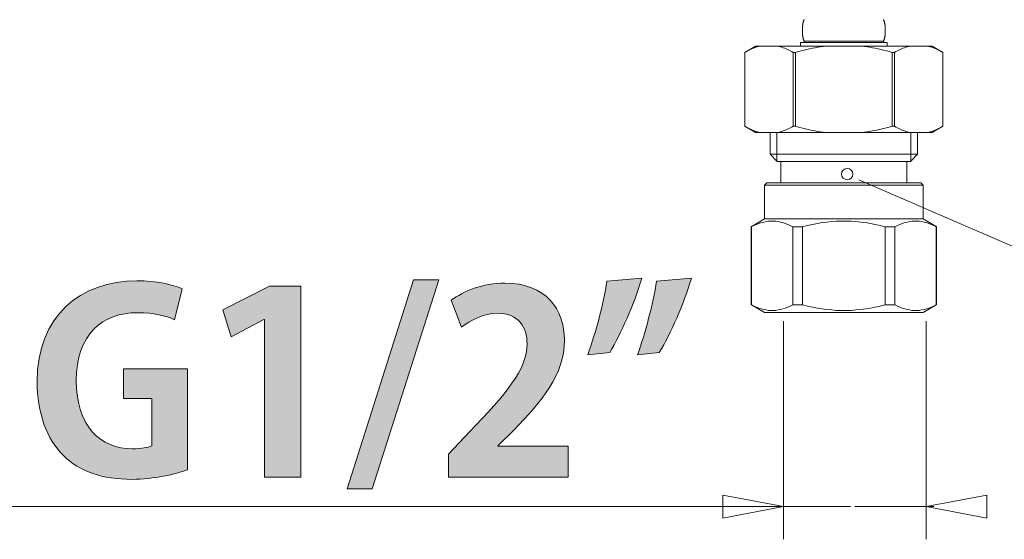
# Model space of a CAD drawing. Units: inches. Extents: x 0.9 to 58.6, y 1.6 to 61.4.
# Drawn here: x 24.5 to 34.1, y 7.1 to 12.2 of the extents above; entities that cross this region are included whole.
import ezdxf

# ---------------------------------------------------------------- set-up
doc = ezdxf.new("R2010")
doc.units = ezdxf.units.IN
doc.header["$MEASUREMENT"] = 0

# ---------------------------------------------------------------- blocks, each defined once
blk = doc.blocks.new('block 66')
at = {"color": 7, "lineweight": 9}
blk.add_lwpolyline([(33.3382, 9.2356), (33.3382, 7.1048)], dxfattribs=at)
blk = doc.blocks.new('block 67')
at = {"color": 7, "lineweight": 9}
blk.add_lwpolyline([(31.9426, 9.2356), (31.9426, 7.1048)], dxfattribs=at)
blk = doc.blocks.new('block 68')
at = {"color": 7, "lineweight": 9}
blk.add_lwpolyline([(33.3382, 7.4245), (33.4123, 7.4245)], dxfattribs=at)
blk = doc.blocks.new('block 69')
at = {"color": 7, "lineweight": 9}
blk.add_lwpolyline([(33.4123, 7.4245), (32.6402, 7.4245)], dxfattribs=at)
blk = doc.blocks.new('block 70')
at = {"color": 7, "lineweight": 9}
blk.add_lwpolyline([(31.9426, 7.4245), (28.4992, 7.4245)], dxfattribs=at)
blk = doc.blocks.new('block 71')
at = {"color": 7, "lineweight": 9}
blk.add_lwpolyline([(24.1636, 7.4245), (32.5979, 7.4245)], dxfattribs=at)
blk = doc.blocks.new('block 72')
at = {"color": 7, "lineweight": 9}
blk.add_lwpolyline([(33.9301, 7.5365), (33.3382, 7.4245), (33.9301, 7.3126), (33.9301, 7.5365)], dxfattribs=at)
blk = doc.blocks.new('block 73')
at = {"color": 7, "lineweight": 9}
blk.add_lwpolyline([(31.3507, 7.3126), (31.9426, 7.4245), (31.3507, 7.5365), (31.3507, 7.3126)], dxfattribs=at)
blk = doc.blocks.new('block 65')
for name in ['block 67', 'block 66', 'block 73', 'block 72', 'block 71', 'block 70', 'block 69', 'block 68']:
    blk.add_blockref(name, (0, 0))
blk = doc.blocks.new('block 141')
at = {"color": 7, "lineweight": 9}
blk.add_open_spline([(32.511, 10.6736), (32.511, 10.6426), (32.5358, 10.6178), (32.5672, 10.6178), (32.5982, 10.6178), (32.6227, 10.6426), (32.6227, 10.6736), (32.6227, 10.7046), (32.5982, 10.7294), (32.5672, 10.7294), (32.5358, 10.7294), (32.511, 10.7046), (32.511, 10.6736)], degree=3, knots=[0, 0, 0, 0, 1, 1, 1, 2, 2, 2, 3, 3, 3, 4, 4, 4, 4], dxfattribs=at)
blk = doc.blocks.new('block 1400')
at = {"color": 7, "lineweight": 9}
blk.add_lwpolyline([(32.1293, 12.043), (32.1293, 12.0461), (32.1286, 12.0496), (32.1286, 12.0527), (32.1286, 12.0558), (32.1283, 12.0589), (32.1283, 12.062), (32.1283, 12.0658), (32.1283, 12.0685), (32.1283, 12.072), (32.1283, 12.0751), (32.1283, 12.0782), (32.1283, 12.0813), (32.1283, 12.0847), (32.1283, 12.0878), (32.1283, 12.0913), (32.1283, 12.094), (32.1283, 12.0975), (32.1286, 12.1006), (32.1286, 12.1037), (32.1286, 12.1071), (32.1293, 12.1102), (32.1293, 12.1133), (32.13, 12.1168), (32.13, 12.1195), (32.1307, 12.123), (32.131, 12.1264), (32.1314, 12.1295), (32.1317, 12.1326), (32.1321, 12.1357), (32.1324, 12.1388), (32.1331, 12.1422), (32.1338, 12.1453), (32.1345, 12.1488), (32.1352, 12.1519), (32.1359, 12.155), (32.1366, 12.1581), (32.1376, 12.1612), (32.1383, 12.1643), (32.1397, 12.1681), (32.1404, 12.1712), (32.1417, 12.1743), (32.1435, 12.1774)], dxfattribs=at)
blk = doc.blocks.new('block 1402')
at = {"color": 7, "lineweight": 9}
blk.add_lwpolyline([(31.5661, 11.8625), (31.5661, 11.1401)], dxfattribs=at)
blk = doc.blocks.new('block 1403')
at = {"color": 7, "lineweight": 9}
blk.add_lwpolyline([(31.5661, 11.8625), (31.5661, 11.1401)], dxfattribs=at)
blk = doc.blocks.new('block 1404')
at = {"color": 7, "lineweight": 9}
blk.add_lwpolyline([(31.6291, 10.1596), (31.6291, 9.3955)], dxfattribs=at)
blk = doc.blocks.new('block 1405')
at = {"color": 7, "lineweight": 9}
blk.add_lwpolyline([(31.6308, 10.1596), (31.6308, 9.3955)], dxfattribs=at)
blk = doc.blocks.new('block 1406')
at = {"color": 7, "lineweight": 9}
blk.add_lwpolyline([(31.7593, 10.5658), (31.7593, 10.235)], dxfattribs=at)
blk = doc.blocks.new('block 1407')
at = {"color": 7, "lineweight": 9}
blk.add_lwpolyline([(31.8124, 11.0791), (31.8124, 10.8679)], dxfattribs=at)
blk = doc.blocks.new('block 1408')
at = {"color": 7, "lineweight": 9}
blk.add_lwpolyline([(31.8789, 11.0791), (31.8789, 10.7976)], dxfattribs=at)
blk = doc.blocks.new('block 1409')
at = {"color": 7, "lineweight": 9}
blk.add_lwpolyline([(31.9178, 10.7976), (31.9178, 10.5868)], dxfattribs=at)
blk = doc.blocks.new('block 1410')
at = {"color": 7, "lineweight": 9}
blk.add_lwpolyline([(32.0342, 10.1596), (32.0342, 9.3955)], dxfattribs=at)
blk = doc.blocks.new('block 1411')
at = {"color": 7, "lineweight": 9}
blk.add_lwpolyline([(32.038, 11.8625), (32.038, 11.1401)], dxfattribs=at)
blk = doc.blocks.new('block 1412')
at = {"color": 7, "lineweight": 9}
blk.add_lwpolyline([(32.0611, 11.8625), (32.0611, 11.1401)], dxfattribs=at)
blk = doc.blocks.new('block 1414')
at = {"color": 7, "lineweight": 9}
blk.add_lwpolyline([(32.1111, 11.9586), (32.1111, 11.9235)], dxfattribs=at)
blk = doc.blocks.new('block 1415')
at = {"color": 7, "lineweight": 9}
blk.add_lwpolyline([(32.13, 10.1596), (32.13, 9.3955)], dxfattribs=at)
blk = doc.blocks.new('block 1416')
at = {"color": 7, "lineweight": 9}
blk.add_lwpolyline([(32.1466, 11.9727), (32.1466, 11.9586)], dxfattribs=at)
blk = doc.blocks.new('block 1440')
at = {"color": 7, "lineweight": 9}
blk.add_lwpolyline([(32.9203, 11.9727), (32.9203, 11.9586)], dxfattribs=at)
blk = doc.blocks.new('block 1441')
at = {"color": 7, "lineweight": 9}
blk.add_lwpolyline([(32.9369, 10.1596), (32.9369, 9.3955)], dxfattribs=at)
blk = doc.blocks.new('block 1442')
at = {"color": 7, "lineweight": 9}
blk.add_lwpolyline([(32.9555, 11.9586), (32.9555, 11.9235)], dxfattribs=at)
blk = doc.blocks.new('block 1443')
at = {"color": 7, "lineweight": 9}
blk.add_lwpolyline([(33.0054, 11.8625), (33.0054, 11.1401)], dxfattribs=at)
blk = doc.blocks.new('block 1444')
at = {"color": 7, "lineweight": 9}
blk.add_lwpolyline([(33.0285, 11.8625), (33.0285, 11.1401)], dxfattribs=at)
blk = doc.blocks.new('block 1445')
at = {"color": 7, "lineweight": 9}
blk.add_lwpolyline([(33.0323, 10.1596), (33.0323, 9.3955)], dxfattribs=at)
blk = doc.blocks.new('block 1446')
at = {"color": 7, "lineweight": 9}
blk.add_lwpolyline([(33.1491, 10.7976), (33.1491, 10.5868)], dxfattribs=at)
blk = doc.blocks.new('block 1447')
at = {"color": 7, "lineweight": 9}
blk.add_lwpolyline([(33.1877, 11.0791), (33.1877, 10.7976)], dxfattribs=at)
blk = doc.blocks.new('block 1448')
at = {"color": 7, "lineweight": 9}
blk.add_lwpolyline([(33.2545, 11.0791), (33.2545, 10.8679)], dxfattribs=at)
blk = doc.blocks.new('block 1449')
at = {"color": 7, "lineweight": 9}
blk.add_lwpolyline([(33.3072, 10.5658), (33.3072, 10.235)], dxfattribs=at)
blk = doc.blocks.new('block 1450')
at = {"color": 7, "lineweight": 9}
blk.add_lwpolyline([(33.4357, 10.1596), (33.4357, 9.3955)], dxfattribs=at)
blk = doc.blocks.new('block 1451')
at = {"color": 7, "lineweight": 9}
blk.add_lwpolyline([(33.4374, 10.1596), (33.4374, 9.3955)], dxfattribs=at)
blk = doc.blocks.new('block 1456')
at = {"color": 7, "lineweight": 9}
blk.add_lwpolyline([(32.1435, 12.1774), (32.1445, 12.1805)], dxfattribs=at)
blk = doc.blocks.new('block 1457')
at = {"color": 7, "lineweight": 9}
blk.add_lwpolyline([(32.1445, 12.1805), (32.1466, 12.1836)], dxfattribs=at)
blk = doc.blocks.new('block 1467')
at = {"color": 7, "lineweight": 9}
blk.add_lwpolyline([(32.1466, 11.9727), (32.1445, 11.9758), (32.1435, 11.9789), (32.1417, 11.9821), (32.1404, 11.9858), (32.1397, 11.9886), (32.1383, 11.992)], dxfattribs=at)
blk = doc.blocks.new('block 1468')
at = {"color": 7, "lineweight": 9}
blk.add_lwpolyline([(32.1383, 11.992), (32.1376, 11.9948), (32.1366, 11.9982), (32.1359, 12.0013), (32.1352, 12.0048), (32.1345, 12.0079), (32.1338, 12.0113), (32.1331, 12.0141), (32.1324, 12.0175), (32.1321, 12.0203), (32.1317, 12.0241), (32.1314, 12.0272), (32.131, 12.0303), (32.1307, 12.0334), (32.13, 12.0368), (32.13, 12.0396), (32.1293, 12.043)], dxfattribs=at)
blk = doc.blocks.new('block 1469')
at = {"color": 7, "lineweight": 9}
blk.add_lwpolyline([(33.5008, 11.8625), (33.5008, 11.1401)], dxfattribs=at)
blk = doc.blocks.new('block 1470')
at = {"color": 7, "lineweight": 9}
blk.add_lwpolyline([(33.5008, 11.8625), (33.5008, 11.1401)], dxfattribs=at)
blk = doc.blocks.new('block 1471')
at = {"color": 7, "lineweight": 9}
blk.add_lwpolyline([(32.9203, 11.9727), (32.922, 11.9758), (32.9234, 11.9789), (32.9248, 11.9821), (32.9258, 11.9858), (32.9269, 11.9886), (32.9279, 11.992), (32.9293, 11.9948), (32.9296, 11.9982), (32.9307, 12.0013), (32.9317, 12.0048), (32.932, 12.0079), (32.9331, 12.0113), (32.9334, 12.0141), (32.9338, 12.0175), (32.9341, 12.0203), (32.9348, 12.0241), (32.9355, 12.0272), (32.9358, 12.0303), (32.9362, 12.0334), (32.9365, 12.0368), (32.9369, 12.0396), (32.9372, 12.043), (32.9372, 12.0461), (32.9372, 12.0496), (32.9375, 12.0527), (32.9379, 12.0558), (32.9379, 12.0589), (32.9382, 12.062), (32.9382, 12.0658), (32.9382, 12.0685), (32.9386, 12.072), (32.9386, 12.0751), (32.9386, 12.0782), (32.9386, 12.0813), (32.9386, 12.0847), (32.9382, 12.0878), (32.9382, 12.0913), (32.9382, 12.094), (32.9379, 12.0975), (32.9379, 12.1006), (32.9375, 12.1037), (32.9372, 12.1071), (32.9372, 12.1102), (32.9372, 12.1133), (32.9369, 12.1168), (32.9365, 12.1195), (32.9362, 12.123), (32.9358, 12.1264), (32.9355, 12.1295), (32.9348, 12.1326), (32.9341, 12.1357), (32.9338, 12.1388), (32.9334, 12.1422), (32.9331, 12.1453), (32.932, 12.1488), (32.9317, 12.1519), (32.9307, 12.155), (32.9296, 12.1581), (32.9293, 12.1612), (32.9279, 12.1643), (32.9269, 12.1681), (32.9258, 12.1712), (32.9248, 12.1743), (32.9234, 12.1774), (32.922, 12.1805), (32.9203, 12.1836)], dxfattribs=at)
blk = doc.blocks.new('block 1475')
at = {"color": 7, "lineweight": 9}
blk.add_lwpolyline([(31.7593, 9.32), (31.6291, 9.3955)], dxfattribs=at)
blk = doc.blocks.new('block 1476')
at = {"color": 7, "lineweight": 9}
blk.add_lwpolyline([(31.7593, 9.32), (31.6305, 9.3948)], dxfattribs=at)
blk = doc.blocks.new('block 1477')
at = {"color": 7, "lineweight": 9}
blk.add_lwpolyline([(31.6305, 9.3948), (31.6291, 9.3955)], dxfattribs=at)
blk = doc.blocks.new('block 1478')
at = {"color": 7, "lineweight": 9}
blk.add_lwpolyline([(31.8124, 10.8679), (31.8823, 10.7976)], dxfattribs=at)
blk = doc.blocks.new('block 1488')
at = {"color": 7, "lineweight": 9}
blk.add_lwpolyline([(31.6308, 9.3955), (31.6553, 9.3834), (31.6797, 9.3731), (31.7028, 9.3638), (31.7269, 9.3562), (31.7504, 9.3503), (31.7738, 9.3455), (31.7972, 9.3421), (31.8206, 9.3407), (31.8444, 9.3407), (31.8678, 9.3421), (31.8913, 9.3455), (31.9147, 9.3503), (31.9385, 9.3562), (31.9619, 9.3638), (31.9857, 9.3731), (32.0101, 9.3834), (32.0342, 9.3955)], dxfattribs=at)
blk = doc.blocks.new('block 1489')
at = {"color": 7, "lineweight": 9}
blk.add_lwpolyline([(33.0323, 9.3955), (33.0567, 9.3834), (33.0809, 9.3731), (33.1046, 9.3638), (33.1284, 9.3562), (33.1518, 9.3503), (33.1753, 9.3455), (33.199, 9.3421), (33.2221, 9.3407), (33.2455, 9.3407), (33.269, 9.3421), (33.2927, 9.3455), (33.3165, 9.3503), (33.3399, 9.3562), (33.363, 9.3638), (33.3871, 9.3731), (33.4112, 9.3834), (33.4357, 9.3955)], dxfattribs=at)
blk = doc.blocks.new('block 1490')
at = {"color": 7, "lineweight": 9}
blk.add_lwpolyline([(33.2862, 10.5868), (33.3072, 10.5658)], dxfattribs=at)
blk = doc.blocks.new('block 1499')
at = {"color": 7, "lineweight": 9}
blk.add_lwpolyline([(31.7803, 10.5868), (31.7593, 10.5658)], dxfattribs=at)
blk = doc.blocks.new('block 1500')
at = {"color": 7, "lineweight": 9}
blk.add_lwpolyline([(33.2545, 10.8679), (33.1842, 10.7976)], dxfattribs=at)
blk = doc.blocks.new('block 1501')
at = {"color": 7, "lineweight": 9}
blk.add_lwpolyline([(31.6715, 11.9235), (31.5661, 11.8625)], dxfattribs=at)
blk = doc.blocks.new('block 1502')
at = {"color": 7, "lineweight": 9}
blk.add_lwpolyline([(31.5661, 11.1401), (31.6715, 11.0791)], dxfattribs=at)
blk = doc.blocks.new('block 1503')
at = {"color": 7, "lineweight": 9}
blk.add_lwpolyline([(33.4361, 10.1603), (33.3072, 10.235)], dxfattribs=at)
blk = doc.blocks.new('block 1504')
at = {"color": 7, "lineweight": 9}
blk.add_lwpolyline([(33.4374, 10.1596), (33.4361, 10.1603)], dxfattribs=at)
blk = doc.blocks.new('block 1505')
at = {"color": 7, "lineweight": 9}
blk.add_lwpolyline([(31.5661, 11.8625), (31.5798, 11.8701), (31.5936, 11.8777), (31.6077, 11.8842), (31.6215, 11.8911), (31.6346, 11.8966), (31.648, 11.9025), (31.6618, 11.9073), (31.6753, 11.9121), (31.6884, 11.9166), (31.7021, 11.9204), (31.7156, 11.9235)], dxfattribs=at)
blk = doc.blocks.new('block 1506')
at = {"color": 7, "lineweight": 9}
blk.add_lwpolyline([(33.0285, 11.8625), (33.0423, 11.8701), (33.0561, 11.8777), (33.0702, 11.8842), (33.0836, 11.8911), (33.0971, 11.8966), (33.1105, 11.9025), (33.1243, 11.9073), (33.1377, 11.9121), (33.1508, 11.9166), (33.1646, 11.9204), (33.178, 11.9235)], dxfattribs=at)
blk = doc.blocks.new('block 1507')
at = {"color": 7, "lineweight": 9}
blk.add_lwpolyline([(32.13, 9.3955), (32.1786, 9.3834), (32.2272, 9.3731), (32.2747, 9.3638), (32.3219, 9.3562), (32.3688, 9.3503), (32.416, 9.3455), (32.4628, 9.3421), (32.5097, 9.3407), (32.5569, 9.3407), (32.6037, 9.3421), (32.6506, 9.3455), (32.6978, 9.3503), (32.7446, 9.3562), (32.7922, 9.3638), (32.8394, 9.3731), (32.8876, 9.3834), (32.9369, 9.3955)], dxfattribs=at)
blk = doc.blocks.new('block 1508')
at = {"color": 7, "lineweight": 9}
blk.add_lwpolyline([(33.0285, 11.1401), (33.0423, 11.1321), (33.0561, 11.1249), (33.0702, 11.118), (33.0836, 11.1118), (33.0971, 11.1056), (33.1105, 11.1004), (33.1243, 11.0949), (33.1377, 11.0905), (33.1508, 11.086), (33.1646, 11.0822), (33.178, 11.0791)], dxfattribs=at)
blk = doc.blocks.new('block 1509')
at = {"color": 7, "lineweight": 9}
blk.add_lwpolyline([(33.3954, 11.9235), (33.5008, 11.8625)], dxfattribs=at)
blk = doc.blocks.new('block 1512')
at = {"color": 7, "lineweight": 9}
blk.add_lwpolyline([(31.6291, 10.1596), (31.7593, 10.235)], dxfattribs=at)
blk = doc.blocks.new('block 1513')
at = {"color": 7, "lineweight": 9}
blk.add_lwpolyline([(31.6291, 10.1596), (31.6305, 10.1603)], dxfattribs=at)
blk = doc.blocks.new('block 1514')
at = {"color": 7, "lineweight": 9}
blk.add_lwpolyline([(33.5008, 11.1401), (33.3954, 11.0791)], dxfattribs=at)
blk = doc.blocks.new('block 1515')
at = {"color": 7, "lineweight": 9}
blk.add_lwpolyline([(32.038, 11.1401), (32.0243, 11.1321), (32.0105, 11.1249), (31.9963, 11.118), (31.9829, 11.1118), (31.9691, 11.1056), (31.9557, 11.1004), (31.9423, 11.0949), (31.9292, 11.0905), (31.9154, 11.086), (31.9019, 11.0822), (31.8889, 11.0791)], dxfattribs=at)
blk = doc.blocks.new('block 1516')
at = {"color": 7, "lineweight": 9}
blk.add_lwpolyline([(31.7156, 11.0791), (31.7021, 11.0822), (31.6884, 11.086), (31.6753, 11.0905), (31.6618, 11.0949), (31.648, 11.1004), (31.6346, 11.1056), (31.6215, 11.1118), (31.6077, 11.118), (31.5936, 11.1249), (31.5798, 11.1321), (31.5661, 11.1401)], dxfattribs=at)
blk = doc.blocks.new('block 1517')
at = {"color": 7, "lineweight": 9}
blk.add_lwpolyline([(31.6308, 10.1596), (31.6553, 10.1717), (31.6797, 10.182), (31.7028, 10.1913), (31.7269, 10.1989), (31.7504, 10.2047), (31.7738, 10.2095), (31.7972, 10.2126), (31.8206, 10.2144), (31.8444, 10.2144), (31.8678, 10.2126), (31.8913, 10.2095), (31.9147, 10.2047), (31.9385, 10.1989), (31.9619, 10.1913), (31.9857, 10.182), (32.0101, 10.1717), (32.0342, 10.1596)], dxfattribs=at)
blk = doc.blocks.new('block 1518')
at = {"color": 7, "lineweight": 9}
blk.add_lwpolyline([(33.0323, 10.1596), (33.0567, 10.1717), (33.0809, 10.182), (33.1046, 10.1913), (33.1284, 10.1989), (33.1518, 10.2047), (33.1753, 10.2095), (33.199, 10.2126), (33.2221, 10.2144), (33.2455, 10.2144), (33.269, 10.2126), (33.2927, 10.2095), (33.3165, 10.2047), (33.3399, 10.1989), (33.363, 10.1913), (33.3871, 10.182), (33.4112, 10.1717), (33.4357, 10.1596)], dxfattribs=at)
blk = doc.blocks.new('block 1519')
at = {"color": 7, "lineweight": 9}
blk.add_lwpolyline([(31.7593, 9.32), (33.3072, 9.32)], dxfattribs=at)
blk = doc.blocks.new('block 1520')
at = {"color": 7, "lineweight": 9}
blk.add_lwpolyline([(33.4374, 9.3955), (33.4357, 9.3955)], dxfattribs=at)
blk = doc.blocks.new('block 1521')
at = {"color": 7, "lineweight": 9}
blk.add_lwpolyline([(33.0323, 9.3955), (32.9369, 9.3955)], dxfattribs=at)
blk = doc.blocks.new('block 1522')
at = {"color": 7, "lineweight": 9}
blk.add_lwpolyline([(32.13, 9.3955), (32.0342, 9.3955)], dxfattribs=at)
blk = doc.blocks.new('block 1523')
at = {"color": 7, "lineweight": 9}
blk.add_lwpolyline([(31.6308, 9.3955), (31.6291, 9.3955)], dxfattribs=at)
blk = doc.blocks.new('block 1524')
at = {"color": 7, "lineweight": 9}
blk.add_lwpolyline([(32.3601, 11.0791), (32.3333, 11.0822), (32.3064, 11.086), (32.2799, 11.0905), (32.2527, 11.0949), (32.2258, 11.1004), (32.1989, 11.1056), (32.1717, 11.1118), (32.1445, 11.118), (32.1169, 11.1249), (32.089, 11.1321), (32.0611, 11.1401)], dxfattribs=at)
blk = doc.blocks.new('block 1525')
at = {"color": 7, "lineweight": 9}
blk.add_lwpolyline([(31.8889, 11.9235), (31.9019, 11.9204), (31.9154, 11.9166), (31.9292, 11.9121), (31.9423, 11.9073), (31.9557, 11.9025), (31.9691, 11.897), (31.9829, 11.8911), (31.9963, 11.8842), (32.0105, 11.8777), (32.0243, 11.8701), (32.038, 11.8625)], dxfattribs=at)
blk = doc.blocks.new('block 1526')
at = {"color": 7, "lineweight": 9}
blk.add_lwpolyline([(33.3513, 11.9235), (33.3644, 11.9204), (33.3778, 11.9166), (33.3913, 11.9121), (33.4047, 11.9073), (33.4181, 11.9025), (33.4316, 11.897), (33.4454, 11.8911), (33.4588, 11.8842), (33.4726, 11.8777), (33.4867, 11.8701), (33.5008, 11.8625)], dxfattribs=at)
blk = doc.blocks.new('block 1527')
at = {"color": 7, "lineweight": 9}
blk.add_lwpolyline([(33.3072, 9.32), (33.4361, 9.3948)], dxfattribs=at)
blk = doc.blocks.new('block 1528')
at = {"color": 7, "lineweight": 9}
blk.add_lwpolyline([(33.4361, 9.3948), (33.4374, 9.3955)], dxfattribs=at)
blk = doc.blocks.new('block 1529')
at = {"color": 7, "lineweight": 9}
blk.add_lwpolyline([(33.4374, 10.1596), (33.4357, 10.1596)], dxfattribs=at)
blk = doc.blocks.new('block 1530')
at = {"color": 7, "lineweight": 9}
blk.add_lwpolyline([(33.0323, 10.1596), (32.9369, 10.1596)], dxfattribs=at)
blk = doc.blocks.new('block 1531')
at = {"color": 7, "lineweight": 9}
blk.add_lwpolyline([(32.13, 10.1596), (32.0342, 10.1596)], dxfattribs=at)
blk = doc.blocks.new('block 1532')
at = {"color": 7, "lineweight": 9}
blk.add_lwpolyline([(31.6308, 10.1596), (31.6291, 10.1596)], dxfattribs=at)
blk = doc.blocks.new('block 1533')
at = {"color": 7, "lineweight": 9}
blk.add_lwpolyline([(33.3072, 10.235), (31.7593, 10.235)], dxfattribs=at)
blk = doc.blocks.new('block 1534')
at = {"color": 7, "lineweight": 9}
blk.add_lwpolyline([(31.7593, 10.5658), (33.3072, 10.5658)], dxfattribs=at)
blk = doc.blocks.new('block 1535')
at = {"color": 7, "lineweight": 9}
blk.add_lwpolyline([(31.7803, 10.5868), (33.2862, 10.5868)], dxfattribs=at)
blk = doc.blocks.new('block 1536')
at = {"color": 7, "lineweight": 9}
blk.add_lwpolyline([(33.1877, 10.7976), (31.8789, 10.7976)], dxfattribs=at)
blk = doc.blocks.new('block 1537')
at = {"color": 7, "lineweight": 9}
blk.add_lwpolyline([(33.2545, 10.8679), (31.8124, 10.8679)], dxfattribs=at)
blk = doc.blocks.new('block 1538')
at = {"color": 7, "lineweight": 9}
blk.add_lwpolyline([(32.7067, 11.9235), (32.7333, 11.9204), (32.7601, 11.9166), (32.787, 11.9121), (32.8135, 11.9073), (32.8407, 11.9025), (32.8676, 11.897), (32.8948, 11.8911), (32.922, 11.8842), (32.9496, 11.8777), (32.9775, 11.8701), (33.0054, 11.8625)], dxfattribs=at)
blk = doc.blocks.new('block 1540')
at = {"color": 7, "lineweight": 9}
blk.add_lwpolyline([(31.6715, 11.0791), (33.3954, 11.0791)], dxfattribs=at)
blk = doc.blocks.new('block 1541')
at = {"color": 7, "lineweight": 9}
blk.add_lwpolyline([(31.5661, 11.1401), (31.5661, 11.1401)], dxfattribs=at)
blk = doc.blocks.new('block 1542')
at = {"color": 7, "lineweight": 9}
blk.add_lwpolyline([(32.038, 11.1401), (32.0611, 11.1401)], dxfattribs=at)
blk = doc.blocks.new('block 1543')
at = {"color": 7, "lineweight": 9}
blk.add_lwpolyline([(33.0054, 11.1401), (33.0285, 11.1401)], dxfattribs=at)
blk = doc.blocks.new('block 1544')
at = {"color": 7, "lineweight": 9}
blk.add_lwpolyline([(33.5008, 11.1401), (33.5008, 11.1401)], dxfattribs=at)
blk = doc.blocks.new('block 1545')
at = {"color": 7, "lineweight": 9}
blk.add_lwpolyline([(31.5661, 11.8625), (31.5661, 11.8625)], dxfattribs=at)
blk = doc.blocks.new('block 1546')
at = {"color": 7, "lineweight": 9}
blk.add_lwpolyline([(32.038, 11.8625), (32.0611, 11.8625)], dxfattribs=at)
blk = doc.blocks.new('block 1547')
at = {"color": 7, "lineweight": 9}
blk.add_lwpolyline([(33.0054, 11.8625), (33.0285, 11.8625)], dxfattribs=at)
blk = doc.blocks.new('block 1548')
at = {"color": 7, "lineweight": 9}
blk.add_lwpolyline([(33.5008, 11.8625), (33.5008, 11.8625)], dxfattribs=at)
blk = doc.blocks.new('block 1549')
at = {"color": 7, "lineweight": 9}
blk.add_lwpolyline([(31.6715, 11.9235), (33.3954, 11.9235)], dxfattribs=at)
blk = doc.blocks.new('block 1550')
at = {"color": 7, "lineweight": 9}
blk.add_lwpolyline([(32.9555, 11.9586), (32.1111, 11.9586)], dxfattribs=at)
blk = doc.blocks.new('block 1551')
at = {"color": 7, "lineweight": 9}
blk.add_lwpolyline([(32.9203, 11.9727), (32.1466, 11.9727)], dxfattribs=at)
blk = doc.blocks.new('block 1552')
at = {"color": 7, "lineweight": 9}
blk.add_lwpolyline([(33.3513, 11.0791), (33.3644, 11.0822), (33.3778, 11.086), (33.3913, 11.0905), (33.4047, 11.0949), (33.4181, 11.1004), (33.4316, 11.1056), (33.4454, 11.1118), (33.4588, 11.118), (33.4726, 11.1249), (33.4867, 11.1321), (33.5008, 11.1401)], dxfattribs=at)
blk = doc.blocks.new('block 1553')
at = {"color": 7, "lineweight": 9}
blk.add_lwpolyline([(32.13, 10.1596), (32.1786, 10.1717), (32.2272, 10.182), (32.2747, 10.1913), (32.3219, 10.1989), (32.3688, 10.2047), (32.416, 10.2095), (32.4628, 10.2126), (32.5097, 10.2144), (32.5569, 10.2144), (32.6037, 10.2126), (32.6506, 10.2095), (32.6978, 10.2047), (32.7446, 10.1989), (32.7922, 10.1913), (32.8394, 10.182), (32.8876, 10.1717), (32.9369, 10.1596)], dxfattribs=at)
blk = doc.blocks.new('block 1554')
at = {"color": 7, "lineweight": 9}
blk.add_lwpolyline([(32.7067, 11.0791), (32.7333, 11.0822), (32.7601, 11.086), (32.787, 11.0905), (32.8135, 11.0949), (32.8407, 11.1004), (32.8676, 11.1056), (32.8948, 11.1118), (32.922, 11.118), (32.9496, 11.1249), (32.9775, 11.1321), (33.0054, 11.1401)], dxfattribs=at)
blk = doc.blocks.new('block 1555')
at = {"color": 7, "lineweight": 9}
blk.add_lwpolyline([(32.6792, 10.6178), (35.8338, 9.2515)], dxfattribs=at)
blk = doc.blocks.new('block 1563')
at = {"color": 7, "lineweight": 9}
blk.add_lwpolyline([(32.0611, 11.8625), (32.089, 11.8701), (32.1169, 11.8777), (32.1445, 11.8842), (32.1717, 11.8911), (32.1989, 11.8966), (32.2258, 11.9025), (32.2527, 11.9073), (32.2799, 11.9121), (32.3064, 11.9166), (32.3333, 11.9204), (32.3601, 11.9235)], dxfattribs=at)
blk = doc.blocks.new('block 2874')
h = blk.add_hatch(color=7)
h.dxf.hatch_style = 2
edge = h.paths.add_edge_path()
edge.add_spline(control_points=[(26.1212, 7.7845), (26.01, 7.7425), (25.7952, 7.6908), (25.5802, 7.6908), (25.291, 7.6908), (25.0712, 7.7649), (24.9105, 7.923), (24.7475, 8.0836), (24.6536, 8.343), (24.6536, 8.6444), (24.6536, 9.287), (25.081, 9.6304), (25.627, 9.6304), (25.8198, 9.6304), (25.9803, 9.5956), (26.0718, 9.5512), (26.0718, 9.5512), (25.9952, 9.2497), (25.9952, 9.2497), (25.9087, 9.2894), (25.8, 9.319), (25.632, 9.319), (25.2936, 9.319), (25.0366, 9.1113), (25.0366, 8.6517), (25.0366, 8.2121), (25.2713, 7.9895), (25.585, 7.9895), (25.6741, 7.9895), (25.7407, 8.0019), (25.7728, 8.0167), (25.7728, 8.0167), (25.7728, 8.4815), (25.7728, 8.4815), (25.7728, 8.4815), (25.4985, 8.4815), (25.4985, 8.4815), (25.4985, 8.4815), (25.4985, 8.7705), (25.4985, 8.7705), (25.4985, 8.7705), (26.1212, 8.7705), (26.1212, 8.7705), (26.1212, 8.7705), (26.1212, 7.7845), (26.1212, 7.7845)], knot_values=[0, 0, 0, 0, 1, 1, 1, 2, 2, 2, 3, 3, 3, 4, 4, 4, 5, 5, 5, 6, 6, 6, 7, 7, 7, 8, 8, 8, 9, 9, 9, 10, 10, 10, 11, 11, 11, 12, 12, 12, 13, 13, 13, 14, 14, 14, 15, 15, 15, 15], degree=3, periodic=1)
h = blk.add_hatch(color=7)
h.dxf.hatch_style = 2
h.paths.add_polyline_path([(27.928, 7.5992), (27.681, 7.5992), (28.3308, 9.6401), (28.5779, 9.6401)])
h = blk.add_hatch(color=7)
h.dxf.hatch_style = 2
edge = h.paths.add_edge_path()
edge.add_spline(control_points=[(30.032, 8.9087), (30.111, 9.1288), (30.1851, 9.3979), (30.2197, 9.6277), (30.2197, 9.6277), (30.5608, 9.6549), (30.5608, 9.6549), (30.4815, 9.3955), (30.3582, 9.1188), (30.2468, 8.9311), (30.2468, 8.9311), (30.032, 8.9087), (30.032, 8.9087)], knot_values=[0, 0, 0, 0, 1, 1, 1, 2, 2, 2, 3, 3, 3, 4, 4, 4, 4], degree=3, periodic=1)
edge = h.paths.add_edge_path()
edge.add_spline(control_points=[(30.5187, 8.9087), (30.5952, 9.1288), (30.6693, 9.3979), (30.7041, 9.6277), (30.7041, 9.6277), (31.0448, 9.6549), (31.0448, 9.6549), (30.9659, 9.3955), (30.8446, 9.1188), (30.731, 8.9311), (30.731, 8.9311), (30.5187, 8.9087), (30.5187, 8.9087)], knot_values=[0, 0, 0, 0, 1, 1, 1, 2, 2, 2, 3, 3, 3, 4, 4, 4, 4], degree=3, periodic=1)
h = blk.add_hatch(color=7)
h.dxf.hatch_style = 2
h.paths.add_polyline_path([(26.8738, 7.7105), (26.8738, 9.2522), (26.869, 9.2522), (26.5478, 9.0844), (26.4687, 9.3462), (26.9233, 9.5784), (27.2297, 9.5784), (27.2297, 7.7105)])
h = blk.add_hatch(color=7)
h.dxf.hatch_style = 2
edge = h.paths.add_edge_path()
edge.add_spline(control_points=[(29.8399, 7.7105), (29.8399, 7.7105), (28.6713, 7.7105), (28.6713, 7.7105), (28.6713, 7.7105), (28.6713, 7.9354), (28.6713, 7.9354), (28.6713, 7.9354), (28.8789, 8.1576), (28.8789, 8.1576), (29.2322, 8.5235), (29.4397, 8.763), (29.4397, 9.0151), (29.4397, 9.1781), (29.3533, 9.3142), (29.1481, 9.3142), (29.0122, 9.3142), (28.8863, 9.2425), (28.7998, 9.1781), (28.7998, 9.1781), (28.6985, 9.4399), (28.6985, 9.4399), (28.8146, 9.5288), (29.0074, 9.608), (29.2222, 9.608), (29.6225, 9.608), (29.8054, 9.3534), (29.8054, 9.0496), (29.8054, 8.7185), (29.5805, 8.4467), (29.3087, 8.1725), (29.3087, 8.1725), (29.1531, 8.0192), (29.1531, 8.0192), (29.1531, 8.0192), (29.1531, 8.0143), (29.1531, 8.0143), (29.1531, 8.0143), (29.8399, 8.0143), (29.8399, 8.0143), (29.8399, 8.0143), (29.8399, 7.7105), (29.8399, 7.7105)], knot_values=[0, 0, 0, 0, 1, 1, 1, 2, 2, 2, 3, 3, 3, 4, 4, 4, 5, 5, 5, 6, 6, 6, 7, 7, 7, 8, 8, 8, 9, 9, 9, 10, 10, 10, 11, 11, 11, 12, 12, 12, 13, 13, 13, 14, 14, 14, 14], degree=3, periodic=1)
at = {"lineweight": 0}
for points in [[(27.928, 7.5992), (27.681, 7.5992), (28.3308, 9.6401), (28.5779, 9.6401), (27.928, 7.5992)], [(26.8738, 7.7105), (26.8738, 9.2522), (26.869, 9.2522), (26.5478, 9.0844), (26.4687, 9.3462), (26.9233, 9.5784), (27.2297, 9.5784), (27.2297, 7.7105), (26.8738, 7.7105)]]:
    blk.add_lwpolyline(points, dxfattribs=at)
for points, knots in [([(26.1212, 7.7845), (26.01, 7.7425), (25.7952, 7.6908), (25.5802, 7.6908), (25.291, 7.6908), (25.0712, 7.7649), (24.9105, 7.923), (24.7475, 8.0836), (24.6536, 8.343), (24.6536, 8.6444), (24.6536, 9.287), (25.081, 9.6304), (25.627, 9.6304), (25.8198, 9.6304), (25.9803, 9.5956), (26.0718, 9.5512), (26.0718, 9.5512), (25.9952, 9.2497), (25.9952, 9.2497), (25.9087, 9.2894), (25.8, 9.319), (25.632, 9.319), (25.2936, 9.319), (25.0366, 9.1113), (25.0366, 8.6517), (25.0366, 8.2121), (25.2713, 7.9895), (25.585, 7.9895), (25.6741, 7.9895), (25.7407, 8.0019), (25.7728, 8.0167), (25.7728, 8.0167), (25.7728, 8.4815), (25.7728, 8.4815), (25.7728, 8.4815), (25.4985, 8.4815), (25.4985, 8.4815), (25.4985, 8.4815), (25.4985, 8.7705), (25.4985, 8.7705), (25.4985, 8.7705), (26.1212, 8.7705), (26.1212, 8.7705), (26.1212, 8.7705), (26.1212, 7.7845), (26.1212, 7.7845)], [0, 0, 0, 0, 1, 1, 1, 2, 2, 2, 3, 3, 3, 4, 4, 4, 5, 5, 5, 6, 6, 6, 7, 7, 7, 8, 8, 8, 9, 9, 9, 10, 10, 10, 11, 11, 11, 12, 12, 12, 13, 13, 13, 14, 14, 14, 15, 15, 15, 15]), ([(30.032, 8.9087), (30.111, 9.1288), (30.1851, 9.3979), (30.2197, 9.6277), (30.2197, 9.6277), (30.5608, 9.6549), (30.5608, 9.6549), (30.4815, 9.3955), (30.3582, 9.1188), (30.2468, 8.9311), (30.2468, 8.9311), (30.032, 8.9087), (30.032, 8.9087)], [0, 0, 0, 0, 1, 1, 1, 2, 2, 2, 3, 3, 3, 4, 4, 4, 4]), ([(30.5187, 8.9087), (30.5952, 9.1288), (30.6693, 9.3979), (30.7041, 9.6277), (30.7041, 9.6277), (31.0448, 9.6549), (31.0448, 9.6549), (30.9659, 9.3955), (30.8446, 9.1188), (30.731, 8.9311), (30.731, 8.9311), (30.5187, 8.9087), (30.5187, 8.9087)], [0, 0, 0, 0, 1, 1, 1, 2, 2, 2, 3, 3, 3, 4, 4, 4, 4]), ([(29.8399, 7.7105), (29.8399, 7.7105), (28.6713, 7.7105), (28.6713, 7.7105), (28.6713, 7.7105), (28.6713, 7.9354), (28.6713, 7.9354), (28.6713, 7.9354), (28.8789, 8.1576), (28.8789, 8.1576), (29.2322, 8.5235), (29.4397, 8.763), (29.4397, 9.0151), (29.4397, 9.1781), (29.3533, 9.3142), (29.1481, 9.3142), (29.0122, 9.3142), (28.8863, 9.2425), (28.7998, 9.1781), (28.7998, 9.1781), (28.6985, 9.4399), (28.6985, 9.4399), (28.8146, 9.5288), (29.0074, 9.608), (29.2222, 9.608), (29.6225, 9.608), (29.8054, 9.3534), (29.8054, 9.0496), (29.8054, 8.7185), (29.5805, 8.4467), (29.3087, 8.1725), (29.3087, 8.1725), (29.1531, 8.0192), (29.1531, 8.0192), (29.1531, 8.0192), (29.1531, 8.0143), (29.1531, 8.0143), (29.1531, 8.0143), (29.8399, 8.0143), (29.8399, 8.0143), (29.8399, 8.0143), (29.8399, 7.7105), (29.8399, 7.7105)], [0, 0, 0, 0, 1, 1, 1, 2, 2, 2, 3, 3, 3, 4, 4, 4, 5, 5, 5, 6, 6, 6, 7, 7, 7, 8, 8, 8, 9, 9, 9, 10, 10, 10, 11, 11, 11, 12, 12, 12, 13, 13, 13, 14, 14, 14, 14])]:
    blk.add_open_spline(points, degree=3, knots=knots, dxfattribs=at)

msp = doc.modelspace()

# ---------------------------------------------------------------- block references
for name in ['block 1400', 'block 1456', 'block 1457', 'block 1471', 'block 1468', 'block 1414', 'block 1550', 'block 1467', 'block 1416', 'block 1551', 'block 1440', 'block 1442', 'block 1501', 'block 1505', 'block 1402', 'block 1403', 'block 1545', 'block 1549', 'block 1525', 'block 1411', 'block 1546', 'block 1563', 'block 1412', 'block 1538', 'block 1443', 'block 1547', 'block 1506', 'block 1444', 'block 1526', 'block 1509', 'block 1469', 'block 1470', 'block 1548', 'block 1502', 'block 1516', 'block 1541', 'block 1540', 'block 1407', 'block 1408', 'block 1515', 'block 1542', 'block 1524', 'block 1554', 'block 1543', 'block 1508', 'block 1447', 'block 1448', 'block 1552', 'block 1514', 'block 1544', 'block 1478', 'block 1537', 'block 1500', 'block 1536', 'block 1409', 'block 1446', 'block 141', 'block 1499', 'block 1535', 'block 1555', 'block 1490', 'block 1406', 'block 1534', 'block 1449', 'block 1512', 'block 1517', 'block 1533', 'block 1553', 'block 1518', 'block 1503', 'block 1513', 'block 1404', 'block 1532', 'block 1405', 'block 1410', 'block 1531', 'block 1415', 'block 1441', 'block 1530', 'block 1445', 'block 1450', 'block 1529', 'block 1504', 'block 1451', 'block 2874', 'block 1475', 'block 1477', 'block 1523', 'block 1476', 'block 1488', 'block 1522', 'block 1507', 'block 1521', 'block 1489', 'block 1527', 'block 1520', 'block 1528', 'block 65', 'block 1519']:
    msp.add_blockref(name, (0, 0))

doc.saveas('drawing.dxf')
